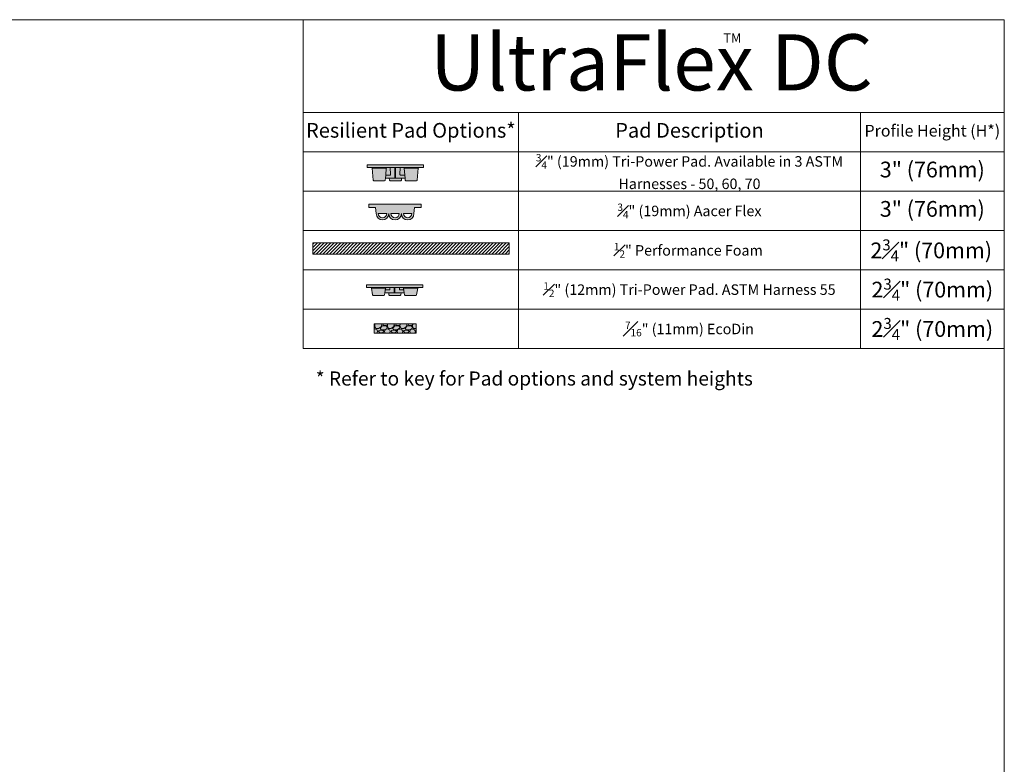
# Model space of a CAD drawing. Extents: x -53 to 53, y -50 to 30.
# Drawn here: x 0 to 53, y -10 to 30 of the extents above; entities that cross this region are included whole.
import ezdxf

# ---------------------------------------------------------------- set-up
doc = ezdxf.new("R2010")
doc.units = 0
doc.header["$LTSCALE"] = 2.666667
doc.header["$MEASUREMENT"] = 0
doc.layers.get('0').update_dxf_attribs({"linetype": 'CONTINUOUS'})
for name, color, linetype in [('BORDER', 2, 'CONTINUOUS'), ('bordertitleblock', 7, 'CONTINUOUS'), ('NEWWALLS', 7, 'CONTINUOUS')]:
    doc.layers.add(name, color=color, linetype=linetype)
doc.layers.add('GEOMETRY', color=7, linetype='CONTINUOUS', lineweight=20)
doc.styles.get("Standard").update_dxf_attribs({"font": 'arial.ttf', "height": 0.75})

msp = doc.modelspace()

# ---------------------------------------------------------------- hatches: boundary and pattern name
at = {"lineweight": 5}
h = msp.add_hatch(color=0, dxfattribs=at)
edge = h.paths.add_edge_path()
edge.add_line((21.461, 19.375), (21.495, 19.71))
edge.add_line((21.495, 19.71), (21.852, 19.71))
edge.add_line((21.852, 19.71), (21.852, 19.878))
edge.add_line((21.852, 19.878), (19.053, 19.878))
edge.add_line((19.053, 19.878), (19.053, 19.71))
edge.add_line((19.053, 19.71), (19.41, 19.71))
edge.add_line((19.41, 19.71), (19.445, 19.375))
edge.add_arc((19.781, 19.375), 0.336, 180, 360)
edge.add_arc((20.453, 19.375), 0.336, 180, 360)
edge.add_arc((21.125, 19.375), 0.336, 180, 360)
edge = h.paths.add_edge_path(flags=16)
edge.add_arc((19.781, 19.375), 0.224, 180, 360)
edge.add_line((20.005, 19.375), (19.557, 19.375))
edge = h.paths.add_edge_path(flags=17)
edge.add_arc((20.453, 19.375), 0.224, 180, 360)
edge.add_line((20.677, 19.375), (20.229, 19.375))
edge = h.paths.add_edge_path(flags=16)
edge.add_arc((21.125, 19.375), 0.224, 180, 360)
edge.add_line((21.349, 19.375), (20.901, 19.375))
h = msp.add_hatch(dxfattribs=at)
h.set_pattern_fill('ANSI31', color=0, style=0)
h.set_pattern_definition([(45, (16.07217, 17.22198), (-0.0883883, 0.0883883), [])])
h.paths.add_polyline_path([(16.072, 17.817), (26.549, 17.817), (26.549, 17.222), (16.072, 17.222)])
h = msp.add_hatch(color=0, dxfattribs=at)
edge = h.paths.add_edge_path()
edge.add_line((18.925, 15.569), (21.934, 15.569))
edge.add_line((21.934, 15.569), (21.934, 15.429))
edge.add_line((21.934, 15.429), (21.692, 15.429))
edge.add_arc((21.692, 15.396), 0.0336, 90, 175)
edge.add_line((21.659, 15.399), (21.603, 15.04))
edge.add_arc((21.569, 15.043), 0.0336, 270, 355, ccw=False)
edge.add_line((21.569, 15.01), (20.997, 15.01))
edge.add_arc((20.997, 15.043), 0.0336, 185, 270, ccw=False)
edge.add_line((20.964, 15.04), (20.947, 15.15))
edge.add_line((20.947, 15.15), (20.771, 15.15))
edge.add_line((20.771, 15.15), (20.761, 15.04))
edge.add_arc((20.728, 15.043), 0.0336, 270, 355, ccw=False)
edge.add_line((20.728, 15.01), (20.156, 15.01))
edge.add_arc((20.156, 15.043), 0.0336, 185, 270, ccw=False)
edge.add_line((20.122, 15.04), (20.113, 15.15))
edge.add_line((20.113, 15.15), (19.912, 15.15))
edge.add_line((19.912, 15.15), (19.895, 15.04))
edge.add_arc((19.862, 15.043), 0.0336, 270, 355, ccw=False)
edge.add_line((19.862, 15.01), (19.29, 15.01))
edge.add_arc((19.29, 15.043), 0.0336, 185, 270, ccw=False)
edge.add_line((19.256, 15.04), (19.2, 15.399))
edge.add_arc((19.167, 15.396), 0.0336, 5, 90)
edge.add_line((19.167, 15.429), (18.925, 15.429))
edge.add_line((18.925, 15.429), (18.925, 15.569))
msp.add_hatch(color=0, dxfattribs=at).paths.add_polyline_path([(19.34, 13.495), (21.579, 13.495), (21.579, 13.005), (19.34, 13.005)])
h = msp.add_hatch(dxfattribs=at)
h.set_pattern_fill('GRAVEL', color=252, scale=0.671843, style=0)
h.set_pattern_definition([(228.0128, (2.383565, 1.669867), (-5.37473911, -6.04658374), [0.090387, -8.94833]), (184.9697, (2.3231, 1.602683), (8.062111156, 0.671836697), [0.155107, -15.355583]), (132.5104, (2.168575, 1.589246), (6.71841914, -7.39027374), [0.109368, -10.827436]), (267.2737, (1.906557, 1.421285), (0.67183986, 13.436850947), [0.141247, -13.983434]), (292.8337, (1.89984, 1.280198), (-3.35921934, 8.06210804), [0.138504, -13.711885]), (357.2737, (1.953586, 1.152548), (-13.436850947, 0.67183986), [0.141247, -13.983434]), (37.6942, (2.094673, 1.14583), (-8.733957922, -6.718418928), [0.186792, -18.492364]), (72.2553, (2.242478, 1.260043), (4.702904993, 14.780533292), [0.176351, -17.458716]), (121.4296, (2.296226, 1.428004), (-5.37474583, 8.73394965), [0.141725, -14.030809]), (175.2364, (2.222323, 1.548935), (7.39026855, -0.67183685), [0.161801, -7.928255]), (222.3974, (2.06108, 1.562372), (-8.062115388, -7.390262592), [0.209244, -20.715173]), (138.8141, (2.57168, 1.414567), (-4.70289974, 4.03105342), [0.071418, -7.070366]), (171.4692, (2.517934, 1.461596), (8.733951834, -1.34369039), [0.135871, -13.451303]), (225, (2.38357, 1.48175), (-7e-17, -0.671843), [0.095013, -0.855116]), (203.1986, (2.33654, 1.56237), (3.3592125, 1.34368597), [0.051166, -5.065434]), (291.8014, (2.28951, 1.54222), (-0.6718425, 2.0155278), [0.07236, -3.545623]), (30.9638, (2.31638, 1.47503), (2.0155263, 1.34368674), [0.117525, -3.799957]), (161.5651, (2.41716, 1.5355), (1.3436854, -0.6718415), [0.084982, -2.03957]), (16.3895, (1.89984, 1.542217), (6.71842685, 2.015522714), [0.11905, -11.78603]), (70.3462, (2.01405, 1.57581), (-2.68736696, -7.39026935), [0.099877, -9.887781]), (293.1986, (2.41716, 1.66987), (-1.34368597, 3.3592125), [0.102332, -5.014269]), (343.6105, (2.457468, 1.57581), (-6.71842685, 2.015522714), [0.11905, -11.78603]), (339.444, (1.89984, 1.125674), (-3.35921393, 1.34368239), [0.114804, -5.625421]), (294.7751, (2.007333, 1.085364), (-3.35920744, 7.39027021), [0.096193, -9.523128]), (66.8014, (2.42388, 0.99802), (1.34368597, 3.3592125), [0.102332, -5.014269]), (17.354, (2.464186, 1.092082), (-8.73395434, -2.687366456), [0.112622, -11.149512]), (69.444, (2.09467, 0.998024), (-1.34368239, -3.35921393), [0.057402, -5.682823]), (101.3099, (2.38357, 0.99802), (-0.67184095, 2.68737066), [0.034257, -3.39148]), (165.9638, (2.37685, 1.03162), (2.015528, -0.6718412), [0.138504, -2.631574]), (186.009, (2.242478, 1.06521), (6.718425207, 0.67184208), [0.128356, -12.707178]), (303.6901, (2.31638, 1.41457), (-0.6718434, 1.3436848), [0.096894, -2.325468]), (353.1572, (2.370128, 1.333946), (11.42132271, -1.343690448), [0.169166, -16.747397]), (60.9454, (2.53809, 1.31379), (-2.68737017, -4.70289802), [0.06917, -6.847872]), (90, (2.5717, 1.37426), (-0.671843, 0.671843), [0.04031, -0.631532]), (120.2564, (2.22904, 1.085364), (2.68736671, -4.70289941), [0.093335, -9.2402]), (48.0128, (2.18201, 1.165985), (5.37473911, 6.04658374), [0.180774, -8.857943]), (0, (2.30294, 1.30035), (0.671843, 0.671843), [0.17468, -0.497163]), (325.3048, (2.477623, 1.300353), (-6.71842152, 4.70290355), [0.106228, -10.516535]), (254.0546, (2.56496, 1.23989), (-0.67184246, -2.68737023), [0.097822, -4.793266]), (207.646, (2.53809, 1.14583), (-12.765005394, -6.718430556), [0.15927, -15.767791]), (175.4261, (2.397002, 1.071927), (-8.733953362, 0.671839045), [0.168497, -16.681228])])
h.paths.add_polyline_path([(19.34, 13.495), (21.579, 13.495), (21.579, 13.005), (19.34, 13.005)])
at = {"layer": 'GEOMETRY', "lineweight": 5}
msp.add_hatch(color=0, dxfattribs=at).paths.add_polyline_path([(18.958, 21.974), (21.968, 21.974), (21.968, 21.834), (18.958, 21.834)])
h = msp.add_hatch(color=0, dxfattribs=at)
edge = h.paths.add_edge_path()
edge.add_line((19.234, 21.803), (19.29, 21.164))
edge.add_arc((19.323, 21.167), 0.0336, 185, 270)
edge.add_line((19.323, 21.134), (19.895, 21.134))
edge.add_arc((19.895, 21.167), 0.0336, 270, 355)
edge.add_line((19.928, 21.164), (19.938, 21.274))
edge.add_line((19.938, 21.274), (19.952, 21.432))
edge.add_line((19.952, 21.432), (19.984, 21.803))
edge.add_arc((20.018, 21.8), 0.0336, 90, 175, ccw=False)
edge.add_line((20.018, 21.834), (19.2, 21.834))
edge.add_arc((19.2, 21.8), 0.0336, 5, 90, ccw=False)
h = msp.add_hatch(color=0, dxfattribs=at)
edge = h.paths.add_edge_path()
edge.add_arc((20.908, 21.8), 0.0336, 5, 90)
edge.add_line((20.908, 21.834), (20.729, 21.834))
edge.add_line((20.729, 21.834), (20.48, 21.834))
edge.add_line((20.48, 21.834), (20.463, 21.834))
edge.add_line((20.463, 21.834), (20.446, 21.834))
edge.add_line((20.446, 21.834), (20.197, 21.834))
edge.add_line((20.197, 21.834), (20.018, 21.834))
edge.add_arc((20.018, 21.8), 0.0336, 90, 175)
edge.add_line((19.984, 21.803), (19.952, 21.432))
edge.add_line((19.952, 21.432), (19.938, 21.274))
edge.add_line((19.938, 21.274), (20.463, 21.274))
edge.add_line((20.463, 21.274), (20.48, 21.274))
edge.add_line((20.48, 21.274), (20.988, 21.274))
edge.add_line((20.988, 21.274), (20.974, 21.432))
edge.add_line((20.974, 21.432), (20.941, 21.803))
h = msp.add_hatch(color=0, dxfattribs=at)
edge = h.paths.add_edge_path()
edge.add_line((20.1, 21.803), (20.156, 21.164))
edge.add_arc((20.189, 21.167), 0.0336, 185, 270)
edge.add_line((20.189, 21.134), (20.761, 21.134))
edge.add_arc((20.761, 21.167), 0.0336, 270, 355)
edge.add_line((20.794, 21.164), (20.804, 21.274))
edge.add_line((20.804, 21.274), (20.818, 21.432))
edge.add_line((20.818, 21.432), (20.85, 21.803))
edge.add_arc((20.884, 21.8), 0.0336, 90, 175, ccw=False)
edge.add_line((20.884, 21.834), (20.066, 21.834))
edge.add_arc((20.066, 21.8), 0.0336, 5, 90, ccw=False)
h = msp.add_hatch(color=0, dxfattribs=at)
edge = h.paths.add_edge_path()
edge.add_arc((20.908, 21.8), 0.0336, 5, 90)
edge.add_line((20.908, 21.834), (21.725, 21.834))
edge.add_arc((21.725, 21.8), 0.0336, 90, 175)
edge.add_line((21.692, 21.803), (21.636, 21.164))
edge.add_arc((21.602, 21.167), 0.0336, 270, 355, ccw=False)
edge.add_line((21.602, 21.134), (21.031, 21.134))
edge.add_arc((21.031, 21.167), 0.0336, 185, 270, ccw=False)
edge.add_line((20.997, 21.164), (20.988, 21.274))
edge.add_line((20.988, 21.274), (20.974, 21.432))
edge.add_line((20.974, 21.432), (20.941, 21.803))

# ---------------------------------------------------------------- linework, layer by layer
at = {"color": 0, "lineweight": 5}
for p, q in [((15.547, 12.173), (15.547, 29.724)), ((52.969, 24.77), (15.547, 24.77)), ((27.044, 12.173), (27.044, 24.77)), ((45.286, 12.173), (45.286, 24.77)), ((52.969, 22.67), (15.547, 22.67)), ((52.969, 20.571), (15.547, 20.571)), ((19.053, 19.878), (19.053, 19.71)), ((21.852, 19.878), (19.053, 19.878)), ((19.053, 19.71), (19.41, 19.71)), ((19.445, 19.375), (19.41, 19.71)), ((21.461, 19.375), (21.495, 19.71)), ((21.852, 19.71), (21.495, 19.71)), ((21.852, 19.878), (21.852, 19.71)), ((20.005, 19.375), (19.557, 19.375)), ((20.677, 19.375), (20.229, 19.375)), ((20.901, 19.375), (21.349, 19.375)), ((52.969, 18.471), (15.547, 18.471)), ((52.969, 16.372), (15.547, 16.372)), ((19.2, 15.399), (19.256, 15.04)), ((19.951, 15.399), (19.912, 15.15)), ((20.908, 15.399), (20.947, 15.15)), ((21.659, 15.399), (21.603, 15.04)), ((19.912, 15.15), (19.895, 15.04)), ((20.947, 15.15), (20.964, 15.04)), ((52.969, 14.272), (15.547, 14.272)), ((19.34, 13.495), (21.579, 13.495)), ((19.34, 13.005), (21.579, 13.005)), ((52.969, 12.173), (15.547, 12.173))]:
    msp.add_line(p, q, dxfattribs=at)
msp.add_lwpolyline([(16.072, 17.817), (26.549, 17.817), (26.549, 17.222), (16.072, 17.222)], close=True, dxfattribs=at)
for centre, radius in [((19.781, 19.375), 0.336), ((19.781, 19.375), 0.224), ((20.453, 19.375), 0.336), ((20.453, 19.375), 0.224), ((21.125, 19.375), 0.336), ((21.125, 19.375), 0.224)]:
    msp.add_arc(centre, radius, 180, 0, dxfattribs=at)
at = {"layer": 'BORDER', "color": 0, "lineweight": 5}
for p, q in [((19.234, 21.803), (19.984, 21.803)), ((20.941, 21.803), (21.692, 21.803)), ((20.189, 21.134), (20.761, 21.134)), ((19.2, 15.399), (19.951, 15.399)), ((20.908, 15.399), (21.659, 15.399)), ((20.156, 15.01), (20.728, 15.01))]:
    msp.add_line(p, q, dxfattribs=at)
at = {"layer": 'bordertitleblock', "lineweight": 5}
for p, q in [((52.969, 29.724), (-52.534, 29.724)), ((52.969, 29.724), (15.547, 29.724)), ((52.969, -50.046), (52.969, 29.724)), ((52.969, 12.173), (52.969, 29.724))]:
    msp.add_line(p, q, dxfattribs=at)
at = {"layer": 'GEOMETRY', "color": 0, "lineweight": 5}
for p, q in [((18.958, 21.974), (21.968, 21.974)), ((18.958, 21.974), (18.958, 21.834)), ((18.958, 21.834), (19.2, 21.834)), ((19.2, 21.834), (20.018, 21.834)), ((19.234, 21.803), (19.29, 21.164)), ((19.984, 21.803), (19.952, 21.432)), ((20.018, 21.834), (20.197, 21.834)), ((20.197, 21.834), (20.446, 21.834)), ((20.197, 21.833), (20.21, 21.466)), ((20.446, 21.834), (20.463, 21.834)), ((20.446, 21.834), (20.446, 21.274)), ((20.48, 21.834), (20.463, 21.834)), ((20.729, 21.834), (20.48, 21.834)), ((20.48, 21.834), (20.48, 21.274)), ((20.729, 21.833), (20.716, 21.466)), ((20.908, 21.834), (20.729, 21.834)), ((21.725, 21.834), (20.908, 21.834)), ((20.941, 21.803), (20.974, 21.432)), ((21.692, 21.803), (21.636, 21.164)), ((21.968, 21.834), (21.725, 21.834)), ((21.968, 21.974), (21.968, 21.834)), ((19.323, 21.134), (19.895, 21.134)), ((19.938, 21.274), (19.928, 21.164)), ((19.952, 21.432), (19.938, 21.274)), ((19.938, 21.274), (20.463, 21.274)), ((19.952, 21.432), (20.176, 21.432)), ((20.146, 21.274), (20.156, 21.164)), ((20.48, 21.274), (20.463, 21.274)), ((20.988, 21.274), (20.48, 21.274)), ((20.974, 21.432), (20.749, 21.432)), ((20.804, 21.274), (20.794, 21.164)), ((20.974, 21.432), (20.988, 21.274)), ((20.988, 21.274), (20.997, 21.164)), ((21.602, 21.134), (21.031, 21.134)), ((18.925, 15.569), (21.934, 15.569)), ((18.925, 15.569), (18.925, 15.429)), ((18.925, 15.429), (19.167, 15.429)), ((19.167, 15.429), (19.984, 15.429)), ((19.937, 15.307), (20.143, 15.307)), ((19.984, 15.429), (20.164, 15.429)), ((20.164, 15.429), (20.413, 15.429)), ((20.173, 15.429), (20.176, 15.342)), ((20.413, 15.429), (20.43, 15.429)), ((20.413, 15.429), (20.413, 15.15)), ((20.446, 15.429), (20.43, 15.429)), ((20.695, 15.429), (20.446, 15.429)), ((20.446, 15.429), (20.446, 15.15)), ((20.686, 15.429), (20.683, 15.342)), ((20.875, 15.429), (20.695, 15.429)), ((20.922, 15.307), (20.716, 15.307)), ((21.692, 15.429), (20.875, 15.429)), ((21.934, 15.429), (21.692, 15.429)), ((21.934, 15.569), (21.934, 15.429)), ((19.29, 15.01), (19.862, 15.01)), ((19.912, 15.15), (20.113, 15.15)), ((20.113, 15.15), (20.43, 15.15)), ((20.113, 15.15), (20.122, 15.04)), ((20.446, 15.15), (20.43, 15.15)), ((20.771, 15.15), (20.446, 15.15)), ((20.771, 15.15), (20.761, 15.04)), ((20.947, 15.15), (20.771, 15.15)), ((21.569, 15.01), (20.997, 15.01))]:
    msp.add_line(p, q, dxfattribs=at)
for centre, start, end in [((19.2, 21.8), 5, 90), ((20.018, 21.8), 90, 175), ((20.908, 21.8), 5, 90), ((21.725, 21.8), 90, 175), ((19.323, 21.167), 185, 270), ((19.895, 21.167), 270, 355), ((20.189, 21.167), 185, 270), ((20.176, 21.465), 270, 2), ((20.749, 21.465), 178, 270), ((20.761, 21.167), 270, 355), ((21.031, 21.167), 185, 270), ((21.602, 21.167), 270, 355), ((19.167, 15.396), 5, 90), ((19.984, 15.396), 90, 175), ((20.143, 15.341), 270, 2), ((20.716, 15.341), 178, 270), ((20.875, 15.396), 5, 90), ((21.692, 15.396), 90, 175), ((19.29, 15.043), 185, 270), ((19.862, 15.043), 270, 355), ((20.156, 15.043), 185, 270), ((20.728, 15.043), 270, 355), ((20.997, 15.043), 185, 270), ((21.569, 15.043), 270, 355)]:
    msp.add_arc(centre, 0.0336, start, end, dxfattribs=at)
at = {"layer": 'NEWWALLS', "lineweight": 5}
for p, q in [((19.34, 13.495), (19.34, 13.005)), ((21.579, 13.495), (21.579, 13.005))]:
    msp.add_line(p, q, dxfattribs=at)

# ---------------------------------------------------------------- texts
at = {"color": 0, "lineweight": 5}
for s, insert, char_height, width, attachment_point in [('UltraFlex DC', (22.327, 28.947), 3, 82.59985, 1), ('\\A1;{\\H0.7x;\\S3#4;}" (19mm) Tri-Power Pad. Available in 3 ASTM Harnesses - 50, 60, 70', (36.165, 21.621), 0.55987, 18.24195, 5), ('3" (76mm)', (49.127, 21.621), 0.8398, 7.68297, 5), ('3" (76mm)', (49.127, 19.521), 0.8398, 7.68297, 5), ('\\A1;{\\H0.7x;\\S3#4;}" (19mm) Aacer Flex ', (36.165, 19.521), 0.55987, 18.24195, 5), ('\\A1;2{\\H0.7x;\\S3#4;}" (70mm)', (49.068, 17.416), 0.8398, 7.68297, 5), ('\\A1;{\\H0.7x;\\S1#2;}" Performance Foam', (36.106, 17.416), 0.55987, 18.24195, 5), ('\\A1;2{\\H0.7x;\\S3#4;}" (70mm)', (49.127, 15.322), 0.8398, 7.68297, 5), ('\\A1;{\\H0.7x;\\S1#2;}" (12mm) Tri-Power Pad. ASTM Harness 55', (36.165, 15.322), 0.55987, 18.24195, 5), ('\\A1;2{\\H0.7x;\\S3#4;}" (70mm)', (49.127, 13.223), 0.8398, 7.68297, 5), ('\\A1;{\\H0.7x;\\S7#16;}" (11mm) EcoDin', (36.165, 13.223), 0.55987, 18.24195, 5), ('* Refer to key for Pad options and system heights', (16.216, 10.955), 0.75, 35.50022, 1)]:
    msp.add_mtext(s, dxfattribs=dict(at, insert=insert, char_height=char_height, width=width, attachment_point=attachment_point))
at = {"color": 7, "lineweight": 5, "insert": (37.971, 29.005), "char_height": 0.5, "width": 1.67267, "attachment_point": 1}
msp.add_mtext('TM', dxfattribs=at)
at = {"layer": 'GEOMETRY', "color": 0, "lineweight": 5, "attachment_point": 5}
for s, insert, char_height, width in [('Resilient Pad Options*', (21.295, 23.72), 0.78382, 11.49652), ('Pad Description', (36.165, 23.72), 0.78382, 18.24195), ('Profile Height (H*)', (49.127, 23.72), 0.625, 7.68297)]:
    msp.add_mtext(s, dxfattribs=dict(at, insert=insert, char_height=char_height, width=width))

doc.saveas('drawing.dxf')
